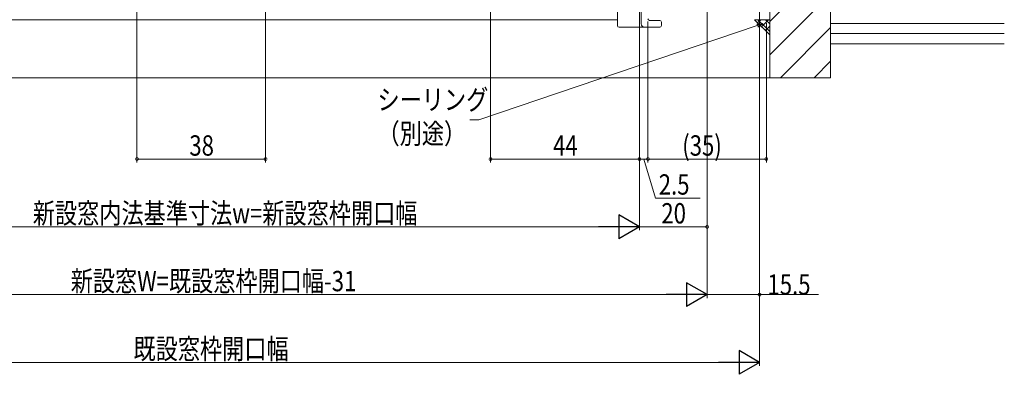
# Model space of a CAD drawing. Extents: x 0 to 990, y 0 to 1602.
# Drawn here: x 442 to 733, y 176 to 281 of the extents above; entities that cross this region are included whole.
import ezdxf

# ---------------------------------------------------------------- set-up
doc = ezdxf.new("R2010")
doc.units = 0
for name, color, linetype, lineweight in [('YKK_12', 2, 'CONTINUOUS', 13), ('YKK_13', 4, 'CONTINUOUS', 13), ('YKK_D', 6, 'CONTINUOUS', 13), ('YSS_K', 3, 'CONTINUOUS', 13)]:
    doc.layers.add(name, color=color, linetype=linetype, lineweight=lineweight)
doc.styles.add('text-b', font='extslim2.shx', dxfattribs={"width": 0.8, "bigfont": 'extfont2.shx'})

msp = doc.modelspace()

# ---------------------------------------------------------------- linework, layer by layer
at = {"layer": 'YKK_12'}
msp.add_line((371.5, 280.9), (618.51, 280.9), dxfattribs=at)
at = {"layer": 'YKK_13', "linetype": 'Continuous'}
for p, q in [((618.51, 279.2), (618.51, 302.9)), ((625.51, 279.7), (625.51, 302.9)), ((628.01, 280.7), (630.51, 280.7)), ((630.51, 280.7), (631.01, 280.7)), ((631.51, 280.2), (631.51, 279.2)), ((624.51, 278.7), (619.01, 278.7)), ((624.51, 278.7), (626.51, 278.7)), ((631.01, 278.7), (626.51, 278.7))]:
    msp.add_line(p, q, dxfattribs=at)
for centre, radius, start, end in [((626.51, 279.7), 1, 180, 270), ((628.01, 281.2), 0.5, 180, 270), ((631.01, 280.2), 0.5, 0, 90), ((619.01, 279.2), 0.5, 180, 270), ((631.01, 279.2), 0.5, 270, 0)]:
    msp.add_arc(centre, radius, start, end, dxfattribs=at)
at = {"layer": 'YKK_D', "ltscale": 1.5}
for p, q in [((660.5, 343.29), (660.5, 198.79)), ((514.5, 323.09), (514.5, 238.79)), ((476.5, 322.69), (476.5, 238.79)), ((581, 322.19), (581, 238.79)), ((645, 317.19), (645, 198.79)), ((625, 302.19), (625, 218.79)), ((625, 302.19), (625, 218.79)), ((625, 302.19), (625, 238.79)), ((659.82, 279.17), (577.54, 251.33)), ((577.54, 251.33), (574.84, 251.33)), ((476.5, 239.79), (514.5, 239.79)), ((581, 239.79), (625, 239.79)), ((645, 240.79), (645, 198.79)), ((645, 240.79), (645, 218.79)), ((660.5, 240.79), (660.5, 178.79)), ((618, 219.79), (372, 219.79)), ((625, 219.79), (645, 219.79)), ((352, 199.79), (638, 199.79)), ((645, 199.79), (660.5, 199.79)), ((660.5, 199.79), (677.88, 199.79)), ((336.5, 179.79), (653.5, 179.79))]:
    msp.add_line(p, q, dxfattribs=at)
at = {"layer": 'YKK_D'}
for p, q in [((625, 302.19), (625, 238.79)), ((627.51, 280.4), (627.51, 238.79)), ((627.51, 280.4), (627.51, 238.79)), ((662.51, 279.9), (662.51, 238.79)), ((625, 239.79), (627.51, 239.79)), ((626.26, 239.79), (629.71, 228.29)), ((627.51, 239.79), (662.51, 239.79)), ((629.71, 228.29), (642.91, 228.29))]:
    msp.add_line(p, q, dxfattribs=at)
at = {"layer": 'YKK_D', "linetype": 'ByBlock', "lineweight": -2}
for p, q in [((659.68, 279.6), (661.43, 279.71)), ((661.43, 279.71), (659.82, 279.17)), ((661.43, 279.71), (659.97, 278.74))]:
    msp.add_line(p, q, dxfattribs=at)
at = {"layer": 'YKK_D', "lineweight": -2}
for p, q in [((625, 219.79), (618.94, 223.29)), ((618.94, 223.29), (618.94, 216.29)), ((625, 219.79), (612.88, 219.79)), ((625, 219.79), (618.94, 216.29)), ((645, 199.79), (638.94, 203.29)), ((638.94, 203.29), (638.94, 196.29)), ((645, 199.79), (632.88, 199.79)), ((645, 199.79), (638.94, 196.29)), ((660.5, 179.79), (654.44, 183.29)), ((654.44, 183.29), (654.44, 176.29)), ((660.5, 179.79), (648.38, 179.79)), ((660.5, 179.79), (654.44, 176.29))]:
    msp.add_line(p, q, dxfattribs=at)
at = {"layer": 'YKK_D', "linetype": 'ByBlock', "const_width": 0.85}
for points in [[(476.6, 239.79, 1), (476.39, 239.79, 1)], [(514.39, 239.79, 1), (514.6, 239.79, 1)], [(581.1, 239.79, 1), (580.89, 239.79, 1)], [(624.9, 239.79, 1), (625.11, 239.79, 1)], [(625.11, 239.79, 1), (624.9, 239.79, 1)], [(627.4, 239.79, 1), (627.61, 239.79, 1)], [(627.61, 239.79, 1), (627.4, 239.79, 1)], [(662.4, 239.79, 1), (662.61, 239.79, 1)], [(644.89, 219.79, 1), (645.11, 219.79, 1)], [(660.39, 199.79, 1), (660.61, 199.79, 1)]]:
    msp.add_lwpolyline(points, format="xyb", close=True, dxfattribs=at)
at = {"layer": 'YSS_K', "linetype": 'Continuous', "ltscale": 1.5}
for p, q in [((663.5, 343.79), (663.5, 263.79)), ((681.5, 343.79), (681.5, 263.79)), ((663.5, 280.39), (681.5, 298.39)), ((663.5, 270.49), (681.5, 288.49)), ((659, 280.9), (663.5, 280.9)), ((663.5, 276.4), (659, 280.9)), ((659.94, 279.96), (660.88, 280.9)), ((663.5, 277.41), (660.01, 280.9)), ((661.06, 278.84), (663.12, 280.9)), ((663.5, 279.65), (662.26, 280.9)), ((663.5, 280.9), (663.5, 276.4)), ((732.84, 279.79), (681.5, 279.79)), ((662.19, 277.72), (663.5, 279.03)), ((663.31, 276.59), (663.5, 276.79)), ((666.7, 263.79), (681.5, 278.59)), ((732.84, 276.79), (681.5, 276.79)), ((732.84, 273.79), (681.5, 273.79)), ((676.6, 263.79), (681.5, 268.69)), ((681.5, 263.79), (663.5, 263.79))]:
    msp.add_line(p, q, dxfattribs=at)
at = {"layer": 'YSS_K'}
msp.add_line((326.5, 263.79), (663.5, 263.79), dxfattribs=at)

# ---------------------------------------------------------------- texts
at = {"layer": 'YKK_D', "style": 'text-b', "width": 0.8}
for s, p in [('シーリング', (547.59, 254.31)), ('（別途）', (547.59, 244.31)), ('(35)', (637.65, 240.79)), ('38', (491.98, 240.79)), ('44', (599.48, 240.79)), ('2.5', (630.71, 229.29)), ('新設窓内法基準寸法w=新設窓枠開口幅', (445.72, 220.79)), ('20', (631.48, 220.79)), ('新設窓W=既設窓枠開口幅-31', (456.92, 200.79)), ('15.5', (662.84, 199.79)), ('既設窓枠開口幅', (475.48, 180.79))]:
    msp.add_text(s, height=6, dxfattribs=at).set_placement(p)

doc.saveas('drawing.dxf')
